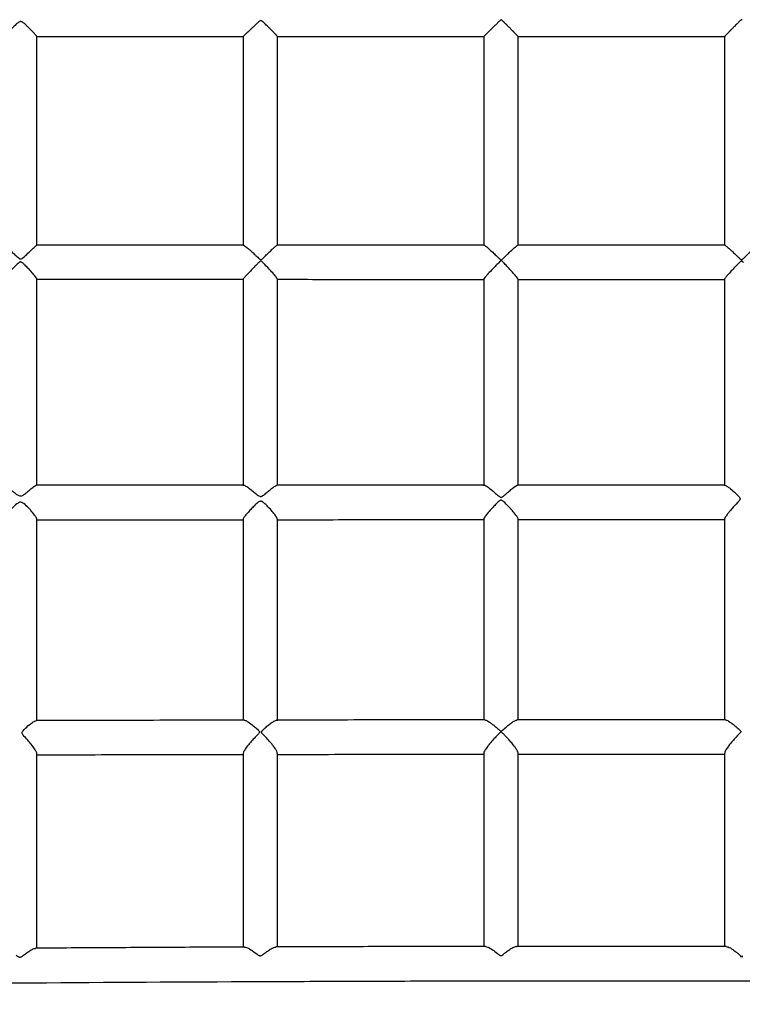
# Model space of a CAD drawing. Units: millimetres. Extents: x 0.6 to 22.7, y 0.4 to 18.5.
# Drawn here: x 4.9 to 5.2, y 5.3 to 5.7 of the extents above; entities that cross this region are included whole.
import ezdxf

# ---------------------------------------------------------------- set-up
doc = ezdxf.new("R2010")
doc.units = ezdxf.units.MM

msp = doc.modelspace()

# ---------------------------------------------------------------- linework, layer by layer
at = {"color": 7, "linetype": 'Continuous', "lineweight": 25}
for p, q in [((4.87014, 5.62337), (4.87014, 5.72066)), ((4.96622, 5.72064), (4.96622, 5.62333)), ((4.98222, 5.62336), (4.98222, 5.72065)), ((5.0784, 5.72064), (5.0784, 5.62333)), ((5.0944, 5.62335), (5.0944, 5.72065)), ((5.19061, 5.72065), (5.19061, 5.6234)), ((4.87014, 5.5115), (4.87014, 5.60762)), ((4.96622, 5.60756), (4.96622, 5.51132)), ((4.98222, 5.51147), (4.98222, 5.60762)), ((5.0784, 5.60756), (5.0784, 5.51132)), ((5.0944, 5.51138), (5.0944, 5.60753)), ((5.19061, 5.60756), (5.19061, 5.5113)), ((4.87014, 5.40178), (4.87014, 5.49568)), ((4.96622, 5.49562), (4.96622, 5.402)), ((4.98222, 5.40172), (4.98222, 5.49575)), ((5.0784, 5.49575), (5.0784, 5.40217)), ((5.0944, 5.40215), (5.0944, 5.49576)), ((5.19061, 5.4958), (5.19061, 5.40218)), ((5.0784, 5.38664), (5.0784, 5.29658)), ((5.0944, 5.29659), (5.0944, 5.38665)), ((5.19061, 5.38669), (5.19061, 5.29657)), ((4.87014, 5.29573), (4.87014, 5.38639)), ((4.96622, 5.38649), (4.96622, 5.29625)), ((4.98222, 5.29629), (4.98222, 5.38658)), ((5.19812, 5.29189), (5.19907, 5.2919))]:
    msp.add_line(p, q, dxfattribs=at)
msp.add_arc((5.19861, 5.27251), 0.01939, 88.6285, 91.4382, dxfattribs=at)
for points, knots in [([(4.87013, 5.72066), (4.87013, 5.72068), (4.87012, 5.72071), (4.87004, 5.72082), (4.86991, 5.72098), (4.86973, 5.72119), (4.86951, 5.72144), (4.86921, 5.72178), (4.86881, 5.72221), (4.86828, 5.72276), (4.86783, 5.72323), (4.86739, 5.72368), (4.86707, 5.724), (4.86663, 5.72445), (4.86617, 5.7249), (4.86569, 5.72537), (4.86532, 5.72573), (4.86478, 5.72624), (4.86419, 5.72677), (4.86353, 5.72727), (4.86305, 5.72755), (4.86258, 5.72762), (4.86204, 5.72749), (4.86155, 5.72716), (4.86106, 5.72678), (4.8607, 5.72647), (4.86022, 5.72605), (4.85975, 5.72562), (4.85929, 5.7252), (4.85894, 5.72488), (4.8586, 5.72456), (4.85827, 5.72426), (4.85795, 5.72396), (4.85752, 5.72356), (4.8571, 5.72317), (4.8567, 5.7228), (4.8564, 5.72253), (4.8561, 5.72225), (4.85573, 5.72191), (4.85531, 5.72154), (4.85493, 5.7212), (4.85466, 5.72098), (4.85444, 5.72081), (4.85428, 5.72069), (4.85419, 5.72064), (4.85417, 5.72064), (4.85417, 5.72064)], [0, 0, 0, 0, 0.021593, 0.038364, 0.064699, 0.090527, 0.107753, 0.134499, 0.174166, 0.200627, 0.242242, 0.260534, 0.278824, 0.297115, 0.334576, 0.353398, 0.37222, 0.391334, 0.43538, 0.457376, 0.479953, 0.493109, 0.50628, 0.537636, 0.554396, 0.571152, 0.587907, 0.622164, 0.639324, 0.656485, 0.67386, 0.690615, 0.70737, 0.724125, 0.758356, 0.775587, 0.792818, 0.810443, 0.831561, 0.863224, 0.896109, 0.92272, 0.940472, 0.968291, 0.994904, 1, 1, 1, 1]), ([(4.98221, 5.72065), (4.98221, 5.72067), (4.98219, 5.7207), (4.9821, 5.72081), (4.98197, 5.72096), (4.98175, 5.72121), (4.98147, 5.72151), (4.98111, 5.72189), (4.98076, 5.72226), (4.98036, 5.72267), (4.97996, 5.72308), (4.97957, 5.72349), (4.97921, 5.72385), (4.97893, 5.72414), (4.97861, 5.72446), (4.97825, 5.72481), (4.97787, 5.7252), (4.97734, 5.72573), (4.97679, 5.72626), (4.97622, 5.7268), (4.97578, 5.72721), (4.97536, 5.72757), (4.97499, 5.72784), (4.97468, 5.72797), (4.9744, 5.72799), (4.97406, 5.72786), (4.97368, 5.72759), (4.97325, 5.72723), (4.97285, 5.72686), (4.97245, 5.72649), (4.97192, 5.72599), (4.9714, 5.72549), (4.97088, 5.725), (4.9705, 5.72463), (4.97006, 5.7242), (4.96948, 5.72365), (4.96877, 5.72297), (4.9681, 5.72233), (4.96761, 5.72186), (4.96722, 5.72149), (4.96689, 5.72119), (4.96664, 5.72097), (4.96645, 5.7208), (4.96633, 5.7207), (4.96625, 5.72065), (4.96624, 5.72065), (4.96624, 5.72065)], [0, 0, 0, 0, 0.024009, 0.04022, 0.064521, 0.089862, 0.122337, 0.144, 0.178084, 0.197912, 0.222735, 0.252503, 0.267399, 0.283349, 0.299323, 0.319331, 0.339339, 0.359347, 0.400313, 0.420903, 0.441494, 0.462467, 0.478586, 0.488571, 0.496569, 0.506416, 0.525176, 0.544724, 0.563476, 0.582226, 0.600976, 0.639206, 0.65841, 0.677614, 0.69714, 0.725802, 0.768776, 0.813434, 0.844812, 0.865742, 0.898381, 0.924232, 0.941477, 0.968502, 0.98575, 1, 1, 1, 1]), ([(5.08686, 5.7282), (5.0868, 5.72824), (5.08672, 5.72831), (5.08659, 5.72838), (5.08648, 5.7284), (5.08635, 5.72837), (5.08613, 5.72821), (5.08584, 5.72795), (5.08549, 5.72761), (5.08514, 5.72727), (5.0848, 5.72693), (5.08446, 5.7266), (5.08412, 5.72626), (5.08379, 5.72593), (5.08345, 5.7256), (5.08311, 5.72526), (5.08277, 5.72493), (5.08245, 5.72461), (5.08213, 5.7243), (5.08171, 5.72388), (5.0813, 5.72348), (5.0809, 5.72309), (5.08061, 5.7228), (5.08025, 5.72244), (5.07988, 5.72208), (5.07948, 5.72168), (5.07914, 5.72135), (5.07887, 5.72109), (5.07867, 5.72089), (5.07851, 5.72074), (5.07842, 5.72066), (5.07841, 5.72065), (5.0784, 5.72064)], [0, 0, 0, 0, 0.0136339, 0.0218311, 0.0277505, 0.0336787, 0.0478144, 0.0791243, 0.1107575, 0.1420602, 0.173393, 0.2046956, 0.2360297, 0.2673327, 0.2986697, 0.33129, 0.3639531, 0.395257, 0.4265613, 0.457866, 0.5217536, 0.5538995, 0.5860463, 0.6188807, 0.6795822, 0.7200713, 0.7830793, 0.8333429, 0.8668727, 0.9193857, 0.9696534, 1, 1, 1, 1]), ([(5.09439, 5.72065), (5.09439, 5.72065), (5.0944, 5.72064), (5.09436, 5.72069), (5.09427, 5.72079), (5.09412, 5.72095), (5.09393, 5.72115), (5.0937, 5.72139), (5.09339, 5.7217), (5.0931, 5.722), (5.09285, 5.72225), (5.09266, 5.72245), (5.09246, 5.72265), (5.09225, 5.72287), (5.09202, 5.72309), (5.09177, 5.72335), (5.09148, 5.72364), (5.09116, 5.72396), (5.09072, 5.72441), (5.09026, 5.72487), (5.08978, 5.72534), (5.08942, 5.7257), (5.08909, 5.72603), (5.08879, 5.72633), (5.08852, 5.7266), (5.08825, 5.72686), (5.08798, 5.72713), (5.08771, 5.7274), (5.08734, 5.72776), (5.08705, 5.72802), (5.08686, 5.7282)], [0, 0, 0, 0, 0.0245801, 0.0573969, 0.1065892, 0.158156, 0.191561, 0.2416409, 0.2935208, 0.3444447, 0.3698856, 0.3953709, 0.4208109, 0.4462885, 0.4735877, 0.5009264, 0.5362339, 0.5715406, 0.6068466, 0.67916, 0.715493, 0.7518255, 0.7887092, 0.8149424, 0.8411928, 0.8674259, 0.8936753, 0.9199082, 0.9461571, 1, 1, 1, 1]), ([(5.19887, 5.72824), (5.19882, 5.72829), (5.19874, 5.72836), (5.19863, 5.72844), (5.19855, 5.72847), (5.19847, 5.72847), (5.19833, 5.72841), (5.1981, 5.7282), (5.19776, 5.72787), (5.19736, 5.72748), (5.19696, 5.72708), (5.19656, 5.72668), (5.19603, 5.72616), (5.19551, 5.72563), (5.19499, 5.72511), (5.1946, 5.72473), (5.19417, 5.72429), (5.19378, 5.7239), (5.19344, 5.72356), (5.19318, 5.7233), (5.19294, 5.72306), (5.19261, 5.72273), (5.19227, 5.72238), (5.19186, 5.72196), (5.19149, 5.72158), (5.19115, 5.72123), (5.19093, 5.72099), (5.19076, 5.72082), (5.19067, 5.72072), (5.19061, 5.72066), (5.19061, 5.72066), (5.19062, 5.72066)], [0, 0, 0, 0, 0.013642, 0.021523, 0.026426, 0.030541, 0.035938, 0.05471, 0.091726, 0.128863, 0.165881, 0.2029, 0.239919, 0.315339, 0.353252, 0.391165, 0.429747, 0.484395, 0.511708, 0.539058, 0.566372, 0.593728, 0.651503, 0.691845, 0.752332, 0.815253, 0.864787, 0.897831, 0.949606, 0.982655, 1, 1, 1, 1]), ([(4.87012, 5.72064), (4.87295, 5.72064), (4.89114, 5.72064), (4.92318, 5.72064), (4.9524, 5.72064), (4.96624, 5.72064)], [0, 0, 0, 0, 0.0883767, 0.5682045, 1, 1, 1, 1]), ([(4.98221, 5.72064), (4.99276, 5.72064), (5.01779, 5.72064), (5.04985, 5.72064), (5.07137, 5.72064), (5.0784, 5.72064)], [0, 0, 0, 0, 0.328849, 0.780906, 1, 1, 1, 1]), ([(5.09439, 5.72064), (5.09635, 5.72064), (5.10738, 5.72064), (5.12773, 5.72064), (5.15572, 5.72064), (5.17676, 5.72064), (5.18849, 5.72064), (5.19061, 5.72064)], [0, 0, 0, 0, 0.0613, 0.343947, 0.634311, 0.933896, 1, 1, 1, 1]), ([(4.85427, 5.62342), (4.85428, 5.62344), (4.85432, 5.62352), (4.85492, 5.62316), (4.8562, 5.62222), (4.85802, 5.62064), (4.85994, 5.61894), (4.86119, 5.61776), (4.86206, 5.61713), (4.8624, 5.61698), (4.86267, 5.61696), (4.86308, 5.61708), (4.86427, 5.61799), (4.86602, 5.61971), (4.86806, 5.62163), (4.86939, 5.62287), (4.87006, 5.62345), (4.87006, 5.6234), (4.87006, 5.62338)], [0, 0, 0, 0, 0.012425, 0.08027, 0.171082, 0.295486, 0.378291, 0.463486, 0.481948, 0.493283, 0.502194, 0.511081, 0.537944, 0.662458, 0.786982, 0.884091, 0.962527, 1, 1, 1, 1]), ([(4.96633, 5.62345), (4.96545, 5.62345), (4.95929, 5.62345), (4.94824, 5.62345), (4.93358, 5.62345), (4.92008, 5.62345), (4.90775, 5.62345), (4.89386, 5.62346), (4.88142, 5.62346), (4.87271, 5.62346), (4.87006, 5.62346)], [0, 0, 0, 0, 0.0275202, 0.1918615, 0.34413, 0.4843227, 0.6124361, 0.7284667, 0.9172228, 1, 1, 1, 1]), ([(4.96633, 5.62341), (4.96641, 5.6234), (4.96658, 5.62338), (4.96749, 5.62273), (4.96881, 5.62164), (4.97035, 5.62026), (4.9716, 5.6191), (4.97264, 5.61814), (4.97332, 5.61749), (4.97384, 5.61702), (4.97417, 5.61673), (4.97442, 5.61662), (4.97458, 5.61663), (4.97487, 5.61676), (4.97571, 5.61754), (4.97701, 5.61878), (4.97862, 5.62032), (4.98013, 5.62173), (4.98134, 5.62282), (4.98209, 5.62344), (4.98212, 5.62339), (4.98213, 5.62337)], [0, 0, 0, 0, 0.051784, 0.121434, 0.22608, 0.298196, 0.372343, 0.417578, 0.451786, 0.473627, 0.491353, 0.497756, 0.502106, 0.507971, 0.531097, 0.622807, 0.703187, 0.786132, 0.882027, 0.9602, 1, 1, 1, 1]), ([(5.07848, 5.62345), (5.07468, 5.62345), (5.06311, 5.62345), (5.04421, 5.62345), (5.02222, 5.62345), (5.00167, 5.62345), (4.98845, 5.62345), (4.98213, 5.62345)], [0, 0, 0, 0, 0.1183022, 0.3600878, 0.588301, 0.8029421, 1, 1, 1, 1]), ([(5.07848, 5.62343), (5.07848, 5.62343), (5.07848, 5.62351), (5.07899, 5.62317), (5.08016, 5.62225), (5.0819, 5.62069), (5.08375, 5.61896), (5.08502, 5.61775), (5.08581, 5.61696), (5.08608, 5.61668), (5.08622, 5.61652), (5.08629, 5.61642), (5.08632, 5.61634), (5.08632, 5.61627), (5.08626, 5.61615), (5.08594, 5.61579), (5.08563, 5.61547), (5.08538, 5.61521)], [0, 0, 0, 0, 0.014217, 0.13573, 0.296709, 0.517578, 0.666669, 0.82001, 0.85955, 0.881755, 0.8939, 0.9009, 0.905269, 0.90898, 0.913931, 0.931702, 1, 1, 1, 1]), ([(5.08759, 5.61522), (5.08747, 5.61534), (5.08725, 5.61557), (5.08698, 5.61585), (5.0868, 5.61605), (5.0867, 5.61618), (5.08666, 5.61627), (5.08665, 5.61633), (5.08668, 5.61642), (5.08689, 5.6167), (5.08787, 5.61765), (5.0893, 5.61905), (5.09096, 5.62061), (5.09239, 5.62192), (5.09355, 5.62292), (5.09425, 5.62346), (5.09428, 5.6234), (5.09429, 5.62338)], [0, 0, 0, 0, 0.034097, 0.059492, 0.074904, 0.085507, 0.090072, 0.093786, 0.097492, 0.108447, 0.158913, 0.361165, 0.497487, 0.637909, 0.806474, 0.94501, 1, 1, 1, 1]), ([(5.19068, 5.62346), (5.18484, 5.62346), (5.17189, 5.62346), (5.15144, 5.62346), (5.12891, 5.62345), (5.10973, 5.62345), (5.09805, 5.62345), (5.09429, 5.62345)], [0, 0, 0, 0, 0.181833, 0.402879, 0.636583, 0.882948, 1, 1, 1, 1]), ([(5.19068, 5.62342), (5.19074, 5.62341), (5.19087, 5.62339), (5.1917, 5.62273), (5.19297, 5.62162), (5.19448, 5.62022), (5.19572, 5.61905), (5.19672, 5.6181), (5.19736, 5.6175), (5.19778, 5.61711), (5.19809, 5.61685), (5.19831, 5.6167), (5.1985, 5.61666), (5.19858, 5.61667), (5.19861, 5.61667)], [0, 0, 0, 0, 0.103715, 0.24281, 0.453136, 0.59838, 0.747715, 0.839452, 0.899135, 0.936811, 0.960579, 0.984504, 0.993675, 1, 1, 1, 1]), ([(5.19861, 5.61667), (5.19871, 5.61673), (5.19921, 5.61698), (5.20016, 5.61802), (5.20168, 5.61937), (5.20346, 5.62104), (5.20504, 5.62242), (5.20617, 5.62332), (5.20643, 5.62341), (5.20654, 5.62345)], [0, 0, 0, 0, 0.024636, 0.120587, 0.295868, 0.476628, 0.691463, 0.864197, 1, 1, 1, 1]), ([(4.86371, 5.61496), (4.86355, 5.61509), (4.86329, 5.61531), (4.86291, 5.61553), (4.86261, 5.6156), (4.86226, 5.61553), (4.86136, 5.61496), (4.86014, 5.61371), (4.85848, 5.61209), (4.85684, 5.61043), (4.8554, 5.60894), (4.85446, 5.60792), (4.85407, 5.60748), (4.85415, 5.60753), (4.85416, 5.60753)], [0, 0, 0, 0, 0.038559, 0.062094, 0.077889, 0.093754, 0.126259, 0.268103, 0.408668, 0.553806, 0.720806, 0.855487, 0.991052, 1, 1, 1, 1]), ([(4.87012, 5.60763), (4.87012, 5.60763), (4.8702, 5.60766), (4.86987, 5.6082), (4.86907, 5.60929), (4.86774, 5.61084), (4.86616, 5.61253), (4.86489, 5.61387), (4.86403, 5.61466), (4.86371, 5.61496)], [0, 0, 0, 0, 0.015295, 0.163704, 0.31899, 0.562128, 0.727768, 0.898095, 1, 1, 1, 1]), ([(4.97565, 5.61509), (4.97549, 5.61525), (4.9752, 5.61553), (4.97485, 5.61584), (4.97461, 5.61596), (4.97447, 5.61598), (4.9743, 5.61594), (4.97381, 5.61558), (4.97283, 5.6146), (4.97132, 5.61309), (4.96951, 5.61123), (4.96788, 5.60951), (4.96676, 5.60825), (4.96624, 5.60761), (4.96627, 5.60757), (4.96628, 5.60756)], [0, 0, 0, 0, 0.040582, 0.073211, 0.082399, 0.089426, 0.096455, 0.114579, 0.196288, 0.344481, 0.49734, 0.67744, 0.822685, 0.941741, 1, 1, 1, 1]), ([(4.98216, 5.60764), (4.98216, 5.60767), (4.98219, 5.60777), (4.98166, 5.60854), (4.98046, 5.61002), (4.97836, 5.61234), (4.97658, 5.61414), (4.97565, 5.61509)], [0, 0, 0, 0, 0.0722269, 0.2177696, 0.4188673, 0.6953849, 1, 1, 1, 1]), ([(5.08538, 5.61521), (5.0848, 5.61463), (5.08364, 5.61344), (5.0818, 5.61153), (5.08011, 5.60971), (5.07895, 5.60836), (5.07842, 5.60766), (5.07845, 5.6076), (5.07846, 5.60758)], [0, 0, 0, 0, 0.1806357, 0.3665565, 0.6050465, 0.7881642, 0.9377582, 1, 1, 1, 1]), ([(5.09438, 5.60755), (5.09439, 5.60755), (5.09447, 5.60755), (5.09413, 5.60804), (5.09335, 5.60906), (5.09206, 5.61053), (5.09057, 5.61213), (5.08913, 5.61364), (5.08812, 5.61468), (5.08759, 5.61522)], [0, 0, 0, 0, 0.0082607, 0.1536773, 0.300043, 0.5229479, 0.6756411, 0.832641, 1, 1, 1, 1]), ([(5.19943, 5.61533), (5.1993, 5.61545), (5.1991, 5.61564), (5.19883, 5.61585), (5.19865, 5.61594), (5.19851, 5.61597), (5.19832, 5.61593), (5.19783, 5.61559), (5.19687, 5.61461), (5.19538, 5.61311), (5.19361, 5.61125), (5.19204, 5.60951), (5.19102, 5.60825), (5.19059, 5.60763), (5.19064, 5.60758), (5.19065, 5.60758)], [0, 0, 0, 0, 0.033322, 0.052233, 0.063587, 0.071691, 0.07981, 0.098691, 0.182483, 0.338671, 0.499784, 0.690716, 0.844606, 0.971081, 1, 1, 1, 1]), ([(4.87, 5.6075), (4.87334, 5.6075), (4.88005, 5.6075), (4.89027, 5.6075), (4.90096, 5.6075), (4.91246, 5.60749), (4.92503, 5.60749), (4.93872, 5.60749), (4.95259, 5.60748), (4.96191, 5.60748), (4.96628, 5.60748)], [0, 0, 0, 0, 0.1041167, 0.2093392, 0.3184729, 0.4372842, 0.5677647, 0.7099111, 0.8637204, 1, 1, 1, 1]), ([(4.98214, 5.60748), (4.98372, 5.60748), (4.99151, 5.60748), (5.00589, 5.60747), (5.02568, 5.60747), (5.04664, 5.60747), (5.06436, 5.60746), (5.0751, 5.60746), (5.07846, 5.60746)], [0, 0, 0, 0, 0.04919, 0.242519, 0.447989, 0.665599, 0.89535, 1, 1, 1, 1]), ([(5.09426, 5.60746), (5.0958, 5.60746), (5.103, 5.60746), (5.11541, 5.60746), (5.13107, 5.60746), (5.14542, 5.60745), (5.15767, 5.60745), (5.16798, 5.60745), (5.17651, 5.60745), (5.18399, 5.60745), (5.18864, 5.60745), (5.1907, 5.60745)], [0, 0, 0, 0, 0.047854, 0.223779, 0.38616, 0.535, 0.670299, 0.767107, 0.855556, 0.935646, 1, 1, 1, 1]), ([(4.85445, 5.51156), (4.8545, 5.51157), (4.85467, 5.51162), (4.85557, 5.51115), (4.85694, 5.51023), (4.85856, 5.50897), (4.85996, 5.50787), (4.86113, 5.50694), (4.86189, 5.50666), (4.86214, 5.50656)], [0, 0, 0, 0, 0.056993, 0.21877, 0.464253, 0.630767, 0.802001, 0.935429, 1, 1, 1, 1]), ([(4.86214, 5.50656), (4.86232, 5.50654), (4.86267, 5.50649), (4.86349, 5.50673), (4.86459, 5.50749), (4.86597, 5.50862), (4.86759, 5.50997), (4.86897, 5.51104), (4.86983, 5.51161), (4.86995, 5.51157), (4.86998, 5.51155)], [0, 0, 0, 0, 0.040195, 0.080298, 0.19116, 0.356339, 0.526178, 0.759501, 0.938577, 1, 1, 1, 1]), ([(4.96651, 5.51161), (4.95186, 5.51161), (4.92664, 5.51161), (4.89446, 5.51161), (4.87694, 5.51161), (4.86998, 5.51161)], [0, 0, 0, 0, 0.455397, 0.783476, 1, 1, 1, 1]), ([(4.96651, 5.51155), (4.96659, 5.51156), (4.96686, 5.51157), (4.96802, 5.51087), (4.96969, 5.50963), (4.97153, 5.50813), (4.97283, 5.50704), (4.97379, 5.50644), (4.97414, 5.50635), (4.97422, 5.50633)], [0, 0, 0, 0, 0.08514, 0.284574, 0.553512, 0.73126, 0.914155, 0.97978, 1, 1, 1, 1]), ([(4.97422, 5.50633), (4.97436, 5.50632), (4.97468, 5.50629), (4.97552, 5.50663), (4.97664, 5.50754), (4.97811, 5.50877), (4.97972, 5.51012), (4.98108, 5.51112), (4.9819, 5.51163), (4.98201, 5.51157), (4.98203, 5.51156)], [0, 0, 0, 0, 0.032191, 0.072711, 0.203434, 0.376193, 0.554016, 0.778428, 0.955566, 1, 1, 1, 1]), ([(5.07865, 5.51158), (5.07191, 5.51158), (5.05535, 5.51159), (5.02315, 5.5116), (4.99768, 5.5116), (4.98203, 5.51161)], [0, 0, 0, 0, 0.209331, 0.513934, 1, 1, 1, 1]), ([(5.07865, 5.51153), (5.07872, 5.51153), (5.07896, 5.51155), (5.08008, 5.51086), (5.08172, 5.50961), (5.08353, 5.50807), (5.08482, 5.50691), (5.08572, 5.50619), (5.08613, 5.50594), (5.08633, 5.50589), (5.0864, 5.50588)], [0, 0, 0, 0, 0.081748, 0.273642, 0.533382, 0.709723, 0.891085, 0.951853, 0.984762, 1, 1, 1, 1]), ([(5.0864, 5.50588), (5.08648, 5.50588), (5.0867, 5.50588), (5.08736, 5.50623), (5.08839, 5.50718), (5.08989, 5.50848), (5.09159, 5.50993), (5.09305, 5.51101), (5.09397, 5.51158), (5.09413, 5.51153), (5.09417, 5.51152)], [0, 0, 0, 0, 0.019587, 0.047425, 0.167074, 0.347818, 0.53406, 0.757872, 0.938579, 1, 1, 1, 1]), ([(5.1908, 5.51153), (5.18913, 5.51153), (5.18182, 5.51153), (5.16929, 5.51154), (5.15365, 5.51155), (5.13932, 5.51156), (5.12708, 5.51156), (5.11679, 5.51157), (5.10826, 5.51157), (5.10082, 5.51157), (5.09621, 5.51157), (5.09417, 5.51157)], [0, 0, 0, 0, 0.051851, 0.227148, 0.388972, 0.537323, 0.672204, 0.768733, 0.856946, 0.936843, 1, 1, 1, 1]), ([(5.1908, 5.51149), (5.19091, 5.51148), (5.19122, 5.51144), (5.19247, 5.51059), (5.19453, 5.5089), (5.19645, 5.50718), (5.19753, 5.50596), (5.19778, 5.50559), (5.19788, 5.5053), (5.19785, 5.505), (5.1975, 5.50435), (5.19609, 5.50289), (5.19485, 5.5015), (5.19395, 5.5005)], [0, 0, 0, 0, 0.077476, 0.212745, 0.398441, 0.603308, 0.638473, 0.659737, 0.673376, 0.687153, 0.705881, 0.787393, 1, 1, 1, 1]), ([(4.86622, 5.50095), (4.86553, 5.50165), (4.86464, 5.50257), (4.86339, 5.50341), (4.86272, 5.50364), (4.86204, 5.50359), (4.86076, 5.50292), (4.85936, 5.50157), (4.85771, 5.49993), (4.85627, 5.49838), (4.85506, 5.49697), (4.85427, 5.49591), (4.85422, 5.49566), (4.85419, 5.49555)], [0, 0, 0, 0, 0.154922, 0.201207, 0.231621, 0.262353, 0.303104, 0.451622, 0.559436, 0.670562, 0.803321, 0.913548, 1, 1, 1, 1]), ([(4.97847, 5.50085), (4.97804, 5.5013), (4.97716, 5.50221), (4.97604, 5.50327), (4.97516, 5.50387), (4.97463, 5.50406), (4.97409, 5.50403), (4.97305, 5.5035), (4.97178, 5.50226), (4.97015, 5.50064), (4.96859, 5.49893), (4.96728, 5.49737), (4.96638, 5.49613), (4.9663, 5.4958), (4.96625, 5.49564)], [0, 0, 0, 0, 0.096106, 0.194231, 0.230752, 0.254247, 0.278016, 0.308579, 0.427271, 0.540271, 0.656898, 0.791968, 0.902599, 1, 1, 1, 1]), ([(5.0908, 5.50069), (5.08994, 5.50163), (5.08887, 5.50279), (5.08751, 5.50403), (5.087, 5.50444), (5.0866, 5.50459), (5.08631, 5.50458), (5.08578, 5.50435), (5.08485, 5.50349), (5.08347, 5.50214), (5.08171, 5.50025), (5.08006, 5.49835), (5.07892, 5.49683), (5.07841, 5.49599), (5.07845, 5.49583), (5.07846, 5.49579)], [0, 0, 0, 0, 0.187577, 0.232259, 0.267152, 0.281279, 0.292703, 0.30811, 0.364075, 0.47483, 0.588542, 0.745265, 0.864399, 0.963106, 1, 1, 1, 1]), ([(4.8701, 5.49568), (4.87011, 5.49569), (4.87019, 5.4958), (4.86985, 5.49648), (4.869, 5.49777), (4.86769, 5.49937), (4.86662, 5.50053), (4.86622, 5.50095)], [0, 0, 0, 0, 0.039448, 0.247406, 0.467082, 0.805646, 1, 1, 1, 1]), ([(4.98216, 5.49577), (4.98216, 5.49588), (4.98215, 5.49614), (4.98152, 5.49718), (4.98031, 5.49879), (4.9791, 5.50014), (4.97847, 5.50085)], [0, 0, 0, 0, 0.146849, 0.3631, 0.668443, 1, 1, 1, 1]), ([(5.09437, 5.49579), (5.09438, 5.4958), (5.09445, 5.49589), (5.0941, 5.49654), (5.09327, 5.49778), (5.09206, 5.49927), (5.09111, 5.50034), (5.0908, 5.50069)], [0, 0, 0, 0, 0.026314, 0.249927, 0.480317, 0.829632, 1, 1, 1, 1]), ([(5.19395, 5.5005), (5.19356, 5.50004), (5.19275, 5.49911), (5.19168, 5.49775), (5.19082, 5.4965), (5.19069, 5.49605), (5.19063, 5.49584)], [0, 0, 0, 0, 0.232437, 0.473324, 0.746613, 1, 1, 1, 1]), ([(4.86988, 5.4954), (4.87205, 5.4954), (4.88059, 5.4954), (4.892, 5.49541), (4.90407, 5.49542), (4.91282, 5.49542), (4.9221, 5.49543), (4.93227, 5.49543), (4.9434, 5.49544), (4.95489, 5.49545), (4.96266, 5.49545), (4.9664, 5.49546)], [0, 0, 0, 0, 0.067397, 0.265546, 0.354697, 0.442488, 0.53776, 0.643064, 0.7584, 0.883764, 1, 1, 1, 1]), ([(4.98195, 5.49546), (4.98381, 5.49547), (4.99174, 5.49547), (5.00619, 5.49548), (5.02497, 5.49549), (5.04423, 5.4955), (5.062, 5.49551), (5.07358, 5.49552), (5.0786, 5.49552)], [0, 0, 0, 0, 0.0579025, 0.246213, 0.4484341, 0.6407425, 0.8441393, 1, 1, 1, 1]), ([(5.09419, 5.49553), (5.09815, 5.49553), (5.10974, 5.49554), (5.12931, 5.49554), (5.15327, 5.49556), (5.17389, 5.49557), (5.18653, 5.49557), (5.19082, 5.49557)], [0, 0, 0, 0, 0.1229741, 0.3597448, 0.6076142, 0.8665859, 1, 1, 1, 1]), ([(4.86588, 5.39271), (4.86515, 5.3935), (4.86428, 5.39443), (4.86343, 5.39554), (4.86324, 5.39593), (4.8632, 5.39624), (4.86332, 5.39667), (4.86423, 5.39783), (4.86604, 5.39941), (4.86801, 5.40096), (4.86933, 5.40176), (4.86968, 5.40177), (4.8698, 5.40177)], [0, 0, 0, 0, 0.190607, 0.228155, 0.25129, 0.268766, 0.286227, 0.332954, 0.544672, 0.756333, 0.915077, 1, 1, 1, 1]), ([(4.9667, 5.40205), (4.9506, 5.40202), (4.9183, 5.40196), (4.88601, 5.40187), (4.8698, 5.40183)], [0, 0, 0, 0, 0.498264, 1, 1, 1, 1]), ([(4.9667, 5.402), (4.96676, 5.40201), (4.96706, 5.40206), (4.9683, 5.40145), (4.97011, 5.40021), (4.97202, 5.39859), (4.97329, 5.39754), (4.97385, 5.39678), (4.97393, 5.3966), (4.97392, 5.39642), (4.97378, 5.39609), (4.97289, 5.39514), (4.97178, 5.394), (4.97088, 5.39301), (4.97064, 5.39275)], [0, 0, 0, 0, 0.0424, 0.193589, 0.399735, 0.537302, 0.678849, 0.695306, 0.705663, 0.714515, 0.726423, 0.769329, 0.939504, 1, 1, 1, 1]), ([(4.97807, 5.39275), (4.97747, 5.39341), (4.97664, 5.39432), (4.97564, 5.39535), (4.97519, 5.39584), (4.97495, 5.39615), (4.97483, 5.39636), (4.9748, 5.39653), (4.97485, 5.39675), (4.97528, 5.39733), (4.97633, 5.39827), (4.9778, 5.39958), (4.97948, 5.40087), (4.98099, 5.40186), (4.98161, 5.40201), (4.98188, 5.40208)], [0, 0, 0, 0, 0.153236, 0.210391, 0.246379, 0.267148, 0.279657, 0.288699, 0.297755, 0.319389, 0.415743, 0.552878, 0.694166, 0.864808, 1, 1, 1, 1]), ([(5.07885, 5.40218), (5.06252, 5.40217), (5.0302, 5.40215), (4.99788, 5.4021), (4.98188, 5.40207)], [0, 0, 0, 0, 0.505137, 1, 1, 1, 1]), ([(5.07885, 5.40216), (5.07904, 5.40213), (5.07956, 5.40207), (5.08084, 5.40132), (5.08235, 5.40024), (5.08376, 5.39911), (5.08497, 5.39804), (5.08581, 5.39731), (5.08618, 5.39695), (5.08635, 5.39687), (5.0864, 5.39685)], [0, 0, 0, 0, 0.131884, 0.371942, 0.536812, 0.706323, 0.871997, 0.955376, 0.986853, 1, 1, 1, 1]), ([(5.0864, 5.39685), (5.08642, 5.39684), (5.08646, 5.39684), (5.08655, 5.39686), (5.08681, 5.39704), (5.08772, 5.39789), (5.08911, 5.3991), (5.09077, 5.40043), (5.09224, 5.40146), (5.09341, 5.40212), (5.09381, 5.40213), (5.09394, 5.40213)], [0, 0, 0, 0, 0.004822, 0.0096422, 0.0225643, 0.0815497, 0.3176802, 0.4937288, 0.6752241, 0.8902787, 1, 1, 1, 1]), ([(5.191, 5.40218), (5.17502, 5.40219), (5.14266, 5.40221), (5.11031, 5.4022), (5.09394, 5.40219)], [0, 0, 0, 0, 0.493933, 1, 1, 1, 1]), ([(5.191, 5.40218), (5.19121, 5.40214), (5.19179, 5.40203), (5.19314, 5.40121), (5.19469, 5.40006), (5.19591, 5.39905), (5.19686, 5.39821), (5.19745, 5.39767), (5.19787, 5.39725), (5.19814, 5.39696), (5.19824, 5.39673), (5.19822, 5.39658), (5.19805, 5.39627), (5.19709, 5.39531), (5.19593, 5.3941), (5.19499, 5.39306), (5.19475, 5.3928)], [0, 0, 0, 0, 0.107278, 0.280162, 0.399223, 0.521636, 0.584906, 0.633052, 0.664663, 0.691192, 0.700928, 0.707892, 0.717941, 0.762403, 0.939199, 1, 1, 1, 1]), ([(5.09437, 5.3867), (5.09437, 5.38672), (5.09445, 5.38688), (5.09409, 5.38766), (5.09327, 5.38908), (5.09194, 5.39083), (5.09041, 5.39263), (5.08918, 5.39396), (5.08821, 5.39496), (5.08758, 5.39558), (5.08714, 5.39601), (5.08683, 5.39629), (5.08664, 5.39646), (5.08651, 5.39652), (5.08644, 5.39653), (5.08635, 5.39651), (5.08612, 5.39636), (5.08534, 5.3956), (5.0841, 5.39438), (5.08308, 5.39327), (5.08263, 5.39278)], [0, 0, 0, 0, 0.011455, 0.106815, 0.205143, 0.354339, 0.457265, 0.563088, 0.621041, 0.663582, 0.694197, 0.712599, 0.727487, 0.731312, 0.734267, 0.737226, 0.744297, 0.775832, 0.901805, 1, 1, 1, 1]), ([(4.87011, 5.38642), (4.87012, 5.38644), (4.8702, 5.3866), (4.86985, 5.38738), (4.86903, 5.3888), (4.86763, 5.39068), (4.86642, 5.39208), (4.86588, 5.39271)], [0, 0, 0, 0, 0.024912, 0.221754, 0.426965, 0.739715, 1, 1, 1, 1]), ([(4.97064, 5.39275), (4.97022, 5.39227), (4.96936, 5.39131), (4.96807, 5.38972), (4.96698, 5.38821), (4.9663, 5.38702), (4.96629, 5.38667), (4.96629, 5.38653)], [0, 0, 0, 0, 0.19467, 0.3946955, 0.6508151, 0.8637788, 1, 1, 1, 1]), ([(4.98218, 5.38659), (4.98219, 5.38661), (4.98228, 5.38678), (4.98193, 5.38757), (4.98111, 5.389), (4.97974, 5.39082), (4.97858, 5.39216), (4.97807, 5.39275)], [0, 0, 0, 0, 0.03333, 0.23332, 0.440481, 0.755243, 1, 1, 1, 1]), ([(5.08263, 5.39278), (5.08221, 5.3923), (5.08136, 5.39133), (5.0801, 5.38976), (5.07906, 5.38826), (5.07845, 5.38713), (5.07846, 5.38681), (5.07847, 5.3867)], [0, 0, 0, 0, 0.200841, 0.407415, 0.668045, 0.886073, 1, 1, 1, 1]), ([(5.19475, 5.3928), (5.19433, 5.39232), (5.19349, 5.39135), (5.19224, 5.38977), (5.19123, 5.38827), (5.19064, 5.38716), (5.19067, 5.38684), (5.19068, 5.38674)], [0, 0, 0, 0, 0.203038, 0.411913, 0.675382, 0.895955, 1, 1, 1, 1]), ([(4.87014, 5.38592), (4.88623, 5.38595), (4.91825, 5.38601), (4.95028, 5.38606), (4.96622, 5.38608)], [0, 0, 0, 0, 0.502476, 1, 1, 1, 1]), ([(4.98222, 5.3861), (4.9981, 5.38612), (5.03016, 5.38615), (5.06222, 5.38617), (5.0784, 5.38618)], [0, 0, 0, 0, 0.495434, 1, 1, 1, 1]), ([(5.0944, 5.38619), (5.11062, 5.38619), (5.14269, 5.3862), (5.17476, 5.3862), (5.19061, 5.38619)], [0, 0, 0, 0, 0.505777, 1, 1, 1, 1]), ([(4.86044, 5.29251), (4.86068, 5.29234), (4.86108, 5.29206), (4.86162, 5.29174), (4.86204, 5.29161), (4.86242, 5.29161), (4.86312, 5.29188), (4.86419, 5.2927), (4.86566, 5.2938), (4.86733, 5.29493), (4.86873, 5.29569), (4.86929, 5.29571), (4.86949, 5.29572)], [0, 0, 0, 0, 0.071946, 0.115884, 0.143781, 0.167537, 0.199362, 0.30944, 0.482745, 0.661249, 0.880065, 1, 1, 1, 1]), ([(4.96696, 5.2963), (4.95988, 5.29627), (4.94144, 5.2962), (4.91165, 5.29603), (4.88625, 5.2959), (4.87219, 5.29579), (4.86949, 5.29577)], [0, 0, 0, 0, 0.2181226, 0.5674207, 0.9167193, 1, 1, 1, 1]), ([(4.96697, 5.29624), (4.96722, 5.29623), (4.96794, 5.29618), (4.9699, 5.29511), (4.97166, 5.29381), (4.97262, 5.2931)], [0, 0, 0, 0, 0.2039639, 0.5662667, 1, 1, 1, 1]), ([(4.97262, 5.2931), (4.97285, 5.29294), (4.97323, 5.29266), (4.97374, 5.29234), (4.97414, 5.29222), (4.9745, 5.29224), (4.97521, 5.29256), (4.97628, 5.29342), (4.97779, 5.29453), (4.97945, 5.29561), (4.98081, 5.29631), (4.98133, 5.29629), (4.9815, 5.29629)], [0, 0, 0, 0, 0.068323, 0.115268, 0.138681, 0.162359, 0.192889, 0.316734, 0.492539, 0.673626, 0.896715, 1, 1, 1, 1]), ([(5.07913, 5.29661), (5.0687, 5.29659), (5.04693, 5.29656), (5.01439, 5.29648), (4.99227, 5.2964), (4.9815, 5.29636)], [0, 0, 0, 0, 0.320324, 0.669109, 1, 1, 1, 1]), ([(5.07913, 5.29658), (5.07947, 5.29653), (5.08034, 5.2964), (5.08237, 5.29522), (5.08402, 5.29395), (5.08482, 5.29334)], [0, 0, 0, 0, 0.253793, 0.635892, 1, 1, 1, 1]), ([(5.08482, 5.29334), (5.08504, 5.29317), (5.08545, 5.29285), (5.08593, 5.29248), (5.08632, 5.29233), (5.08657, 5.29235), (5.08706, 5.29258), (5.08796, 5.29333), (5.08935, 5.2944), (5.09111, 5.29562), (5.09269, 5.29649), (5.09339, 5.29655), (5.09365, 5.29657)], [0, 0, 0, 0, 0.06749, 0.123852, 0.144274, 0.15839, 0.178486, 0.265319, 0.437473, 0.614199, 0.856115, 1, 1, 1, 1]), ([(5.19133, 5.2966), (5.18655, 5.2966), (5.17305, 5.29662), (5.14793, 5.29664), (5.12015, 5.29665), (5.10109, 5.29663), (5.09365, 5.29662)], [0, 0, 0, 0, 0.146989, 0.414539, 0.771603, 1, 1, 1, 1]), ([(5.19133, 5.29656), (5.19164, 5.29652), (5.19245, 5.29642), (5.19418, 5.2954), (5.19583, 5.2942), (5.1969, 5.29331), (5.19755, 5.29273), (5.19789, 5.29236), (5.19808, 5.29211), (5.19811, 5.29196), (5.19812, 5.29189)], [0, 0, 0, 0, 0.193813, 0.503057, 0.710188, 0.838226, 0.913747, 0.956084, 0.98089, 1, 1, 1, 1]), ([(4.1925, 5.26964), (4.19979, 5.26981), (4.21393, 5.27013), (4.23446, 5.27059), (4.25365, 5.27101), (4.2715, 5.27139), (4.288, 5.27173), (4.30291, 5.27204), (4.31627, 5.27231), (4.32814, 5.27254), (4.33881, 5.27275), (4.34829, 5.27294), (4.35657, 5.27309), (4.36366, 5.27323), (4.36959, 5.27334), (4.37479, 5.27344), (4.37975, 5.27353), (4.38684, 5.27366), (4.39645, 5.27383), (4.40846, 5.27405), (4.42123, 5.27427), (4.43469, 5.27451), (4.44905, 5.27475), (4.4639, 5.275), (4.48346, 5.27531), (4.50728, 5.27569), (4.53655, 5.27613), (4.56639, 5.27655), (4.59705, 5.27697), (4.62739, 5.27736), (4.65769, 5.27773), (4.688, 5.27807), (4.71831, 5.2784), (4.77388, 5.27895), (4.85472, 5.27963), (4.93935, 5.28012), (5.00251, 5.28038), (5.04429, 5.28051), (5.08649, 5.2806), (5.12266, 5.28064), (5.15279, 5.28065), (5.17646, 5.28064), (5.19983, 5.28062), (5.22252, 5.28059), (5.24433, 5.28055), (5.26651, 5.28049), (5.28946, 5.28042), (5.31363, 5.28034), (5.33829, 5.28024), (5.3652, 5.28011), (5.39454, 5.27995), (5.42647, 5.27975), (5.45926, 5.27952), (5.49239, 5.27926), (5.52532, 5.27898), (5.55723, 5.27868), (5.58836, 5.27836), (5.61921, 5.27802), (5.65077, 5.27764), (5.68086, 5.27726), (5.7092, 5.27688), (5.73527, 5.27651), (5.76092, 5.27613), (5.78076, 5.27583), (5.79498, 5.2756), (5.80379, 5.27546), (5.81234, 5.27532), (5.82028, 5.27519), (5.82725, 5.27507), (5.83309, 5.27497), (5.83757, 5.2749), (5.84105, 5.27484), (5.84397, 5.27479), (5.84702, 5.27473), (5.8503, 5.27468), (5.85404, 5.27461), (5.85851, 5.27453), (5.8643, 5.27443), (5.87157, 5.2743), (5.88043, 5.27414), (5.89065, 5.27395), (5.90223, 5.27373), (5.91517, 5.27349), (5.92947, 5.27321), (5.94514, 5.2729), (5.96217, 5.27255), (5.98056, 5.27217), (6.00032, 5.27175), (6.02143, 5.27129), (6.04391, 5.27078), (6.06775, 5.27023), (6.0841, 5.26984), (6.0925, 5.26964)], [0, 0, 0, 0, 0.011523, 0.022337, 0.032444, 0.041842, 0.050532, 0.058514, 0.065392, 0.07164, 0.07726, 0.08225, 0.086611, 0.090343, 0.093446, 0.095984, 0.098551, 0.101291, 0.107176, 0.113728, 0.120263, 0.12735, 0.134988, 0.142942, 0.150793, 0.165888, 0.180552, 0.197015, 0.213009, 0.22896, 0.24491, 0.260861, 0.276811, 0.292762, 0.348588, 0.404414, 0.426345, 0.448277, 0.470364, 0.492951, 0.50536, 0.517919, 0.530313, 0.542248, 0.553726, 0.564746, 0.577258, 0.589939, 0.60291, 0.616172, 0.632422, 0.649222, 0.66657, 0.684184, 0.701518, 0.718557, 0.734547, 0.750663, 0.767272, 0.784377, 0.798163, 0.812027, 0.825533, 0.838671, 0.843357, 0.847995, 0.852584, 0.856855, 0.860527, 0.8636, 0.866074, 0.867605, 0.86909, 0.870692, 0.872412, 0.874276, 0.876598, 0.879476, 0.883421, 0.888083, 0.893463, 0.899559, 0.906374, 0.913906, 0.922155, 0.931122, 0.940807, 0.951209, 0.96233, 0.974168, 0.986725, 1, 1, 1, 1])]:
    msp.add_open_spline(points, degree=3, knots=knots, dxfattribs=at)

doc.saveas('drawing.dxf')
